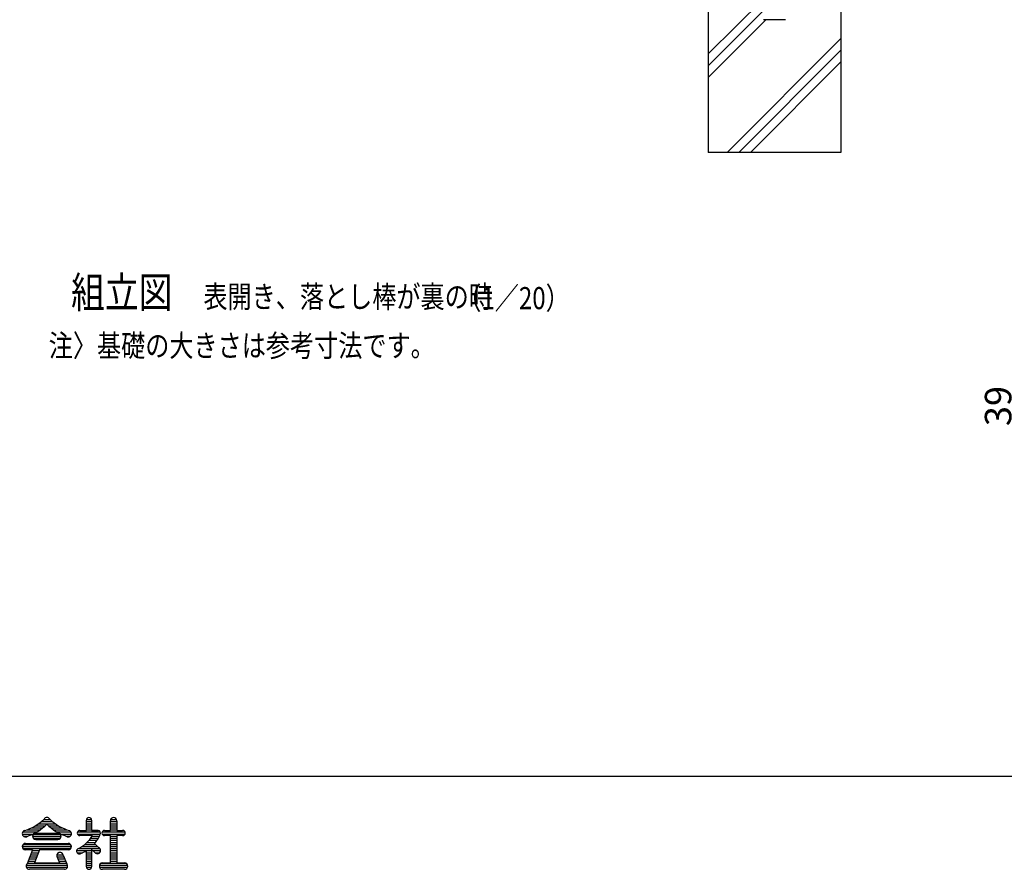
# Model space of a CAD drawing. Units: millimetres. Extents: x 43 to 7372, y 40 to 5280.
# Drawn here: x 1411 to 3638, y 63 to 1984 of the extents above; entities that cross this region are included whole.
import ezdxf

# ---------------------------------------------------------------- set-up
doc = ezdxf.new("R2010")
doc.units = ezdxf.units.MM
doc.header["$LTSCALE"] = 200
doc.header["$PDMODE"] = 33
doc.header["$PDSIZE"] = 5
for name, color, linetype in [('HOJO', 8, 'Continuous'), ('MOJI', 6, 'Continuous'), ('SJC', 1, 'Continuous'), ('SUNPOU', 4, 'Continuous'), ('WAKU', 5, 'Continuous')]:
    doc.layers.add(name, color=color, linetype=linetype)
doc.styles.add('EXT08', font='ROMANS.shx', dxfattribs={"width": 0.8, "bigfont": 'EXTFONT.shx'})
doc.styles.get("Standard").update_dxf_attribs({"font": 'arial.ttf'})
doc.dimstyles.new('SJC', dxfattribs={"dimtxt": 0.18, "dimasz": 0.18, "dimexe": 0.18, "dimexo": 0.0625, "dimgap": 0.09, "dimtad": 0, "dimtih": 1, "dimtoh": 1, "dimdec": 4, "dimzin": 0, "dimdsep": 46, "dimtxsty": 'Standard', "dimcen": 0.09, "dimadec": 0, "dimazin": 0, "dimtfac": 1, "dimtdec": 4, "dimtofl": 0, "dimtmove": 0, "dimatfit": 3, "dimfxl": 1, "dimtolj": 1, "dimtzin": 0, "dimarcsym": 0})

# ---------------------------------------------------------------- blocks, each defined once
blk = doc.blocks.new('*D15')
at = {"layer": 'DEFPOINTS', "color": 0}
for p in [(3866.6, 1188.8), (3683.9, 1032.8), (3866.6, 1032.8)]:
    blk.add_point(p, dxfattribs=at)
at = {"layer": 'SUNPOU', "color": 0, "lineweight": -2}
for p, q in [((3846.6, 1188.8), (3663.9, 1188.8)), ((3683.9, 1148.8), (3683.9, 1072.8)), ((3846.6, 1032.8), (3663.9, 1032.8))]:
    blk.add_line(p, q, dxfattribs=at)
at = {"layer": 'SUNPOU', "color": 0}
for points in [[(3677.3, 1148.8), (3690.6, 1148.8), (3683.9, 1188.8)], [(3677.3, 1072.8), (3690.6, 1072.8), (3683.9, 1032.8)]]:
    blk.add_solid(points, dxfattribs=at)
at = {"layer": 'SUNPOU', "color": 0, "insert": (3623.9, 1110.8), "char_height": 60, "attachment_point": 5, "rotation": 90, "style": 'EXT08'}
blk.add_mtext('\\A1;39', dxfattribs=at)

msp = doc.modelspace()

# ---------------------------------------------------------------- linework, layer by layer
at = {"layer": 'SJC'}
for p, q in [((2968.184, 2284.489), (2968.184, 1684.489)), ((3268.184, 2284.489), (3268.184, 1684.489)), ((3143.184, 1984.489), (3093.184, 1984.489)), ((3268.184, 1684.489), (2968.184, 1684.489))]:
    msp.add_line(p, q, dxfattribs=at)
at = {"layer": 'SUNPOU'}
for p, q in [((2968.184, 1907.023), (3093.184, 2032.023)), ((2968.184, 1880.507), (3093.184, 2005.507)), ((2968.184, 1853.99), (3098.682, 1984.489)), ((3010.814, 1684.489), (3268.184, 1941.858)), ((3037.331, 1684.489), (3268.184, 1915.342)), ((3063.847, 1684.489), (3268.184, 1888.825))]:
    msp.add_line(p, q, dxfattribs=at)
at = {"layer": 'SUNPOU', "linetype": 'Continuous'}
for p, q in [((1437.573, 156.93), (1462.996, 156.93)), ((1446.248, 161.617), (1468.404, 161.617)), ((1453.438, 166.305), (1491.298, 166.305)), ((1459.597, 170.992), (1485.14, 170.992)), ((1465.535, 175.68), (1479.762, 175.68)), ((1476.333, 161.617), (1498.489, 161.617)), ((1481.741, 156.93), (1507.164, 156.93)), ((1561.724, 151.07), (1561.724, 174.508)), ((1561.724, 170.992), (1573.443, 170.992)), ((1561.724, 166.305), (1573.443, 166.305)), ((1561.724, 161.617), (1573.443, 161.617)), ((1561.724, 156.93), (1573.443, 156.93)), ((1561.842, 175.68), (1573.324, 175.68)), ((1573.443, 174.508), (1573.443, 151.07)), ((1615.923, 151.07), (1615.923, 173.043)), ((1615.923, 170.992), (1630.278, 170.992)), ((1615.923, 166.305), (1630.571, 166.305)), ((1615.923, 161.617), (1630.571, 161.617)), ((1615.923, 156.93), (1630.571, 156.93)), ((1616.414, 175.68), (1630.08, 175.68)), ((1630.571, 173.043), (1630.571, 151.07)), ((1416.704, 142.867), (1440.799, 142.867)), ((1417.772, 147.555), (1449.555, 147.555)), ((1419.268, 138.18), (1429.475, 138.18)), ((1426.401, 152.242), (1456.798, 152.242)), ((1440.142, 138.18), (1504.589, 138.18)), ((1442.096, 142.867), (1502.641, 142.867)), ((1447.466, 145.211), (1497.271, 145.211)), ((1487.938, 152.242), (1518.335, 152.242)), ((1495.182, 147.555), (1526.964, 147.555)), ((1503.938, 142.867), (1527.979, 142.867)), ((1515.262, 138.18), (1525.468, 138.18)), ((1541.705, 147.555), (1593.461, 147.555)), ((1541.705, 142.867), (1593.163, 142.867)), ((1547.075, 151.07), (1554.4, 151.07)), ((1554.4, 139.351), (1547.075, 139.351)), ((1568.174, 139.351), (1547.075, 139.351)), ((1549.533, 151.07), (1561.724, 151.07)), ((1561.724, 152.242), (1573.443, 152.242)), ((1575.747, 139.351), (1566.507, 139.351)), ((1575.747, 139.351), (1566.507, 139.351)), ((1588.091, 151.07), (1573.443, 151.07)), ((1573.443, 151.07), (1588.091, 151.07)), ((1575.009, 138.18), (1591.279, 138.18)), ((1597.369, 147.555), (1649.125, 147.555)), ((1597.369, 142.867), (1649.125, 142.867)), ((1602.739, 151.07), (1615.923, 151.07)), ((1615.923, 139.351), (1602.739, 139.351)), ((1615.923, 152.242), (1630.571, 152.242)), ((1615.923, 77.828), (1615.923, 139.351)), ((1615.923, 138.18), (1630.571, 138.18)), ((1630.571, 151.07), (1643.755, 151.07)), ((1630.571, 139.351), (1630.571, 77.828)), ((1643.755, 139.351), (1630.571, 139.351)), ((1416.704, 114.742), (1528.032, 114.742)), ((1418.658, 119.43), (1526.078, 119.43)), ((1424.028, 121.773), (1520.708, 121.773)), ((1441.607, 133.492), (1503.13, 133.492)), ((1447.466, 130.562), (1497.271, 130.562)), ((1552.033, 114.742), (1586.929, 114.742)), ((1558.34, 119.43), (1581.89, 119.43)), ((1563.563, 124.117), (1582.422, 124.117)), ((1567.981, 128.805), (1585.835, 128.805)), ((1571.761, 133.492), (1588.768, 133.492)), ((1580.006, 121.183), (1589.408, 112.435)), ((1615.923, 133.492), (1630.571, 133.492)), ((1615.923, 128.805), (1630.571, 128.805)), ((1615.923, 124.117), (1630.571, 124.117)), ((1615.923, 119.43), (1630.571, 119.43)), ((1615.923, 114.742), (1630.571, 114.742)), ((1418.169, 110.055), (1526.568, 110.055)), ((1440.142, 107.125), (1424.028, 107.125)), ((1440.142, 107.125), (1427.514, 75.555)), ((1433.814, 91.305), (1449.59, 91.305)), ((1435.689, 95.992), (1451.465, 95.992)), ((1437.564, 100.68), (1453.34, 100.68)), ((1439.439, 105.367), (1455.215, 105.367)), ((1455.919, 107.125), (1444.2, 77.828)), ((1520.708, 107.125), (1455.919, 107.125)), ((1494.927, 95.992), (1508.989, 95.992)), ((1495.125, 91.305), (1510.923, 91.305)), ((1495.378, 90.724), (1500.537, 77.828)), ((1509.273, 95.431), (1517.223, 75.555)), ((1539.571, 105.367), (1573.443, 105.367)), ((1540.562, 100.68), (1552.781, 100.68)), ((1544.441, 110.055), (1592.485, 110.055)), ((1561.724, 69.039), (1561.724, 105.515)), ((1561.724, 100.68), (1573.443, 100.68)), ((1561.724, 95.992), (1573.443, 95.992)), ((1561.724, 91.305), (1573.443, 91.305)), ((1573.443, 108.081), (1580.762, 101.272)), ((1573.443, 108.081), (1573.443, 69.039)), ((1576.36, 105.367), (1593.944, 105.367)), ((1581.256, 100.68), (1591.996, 100.68)), ((1615.923, 110.055), (1630.571, 110.055)), ((1615.923, 105.367), (1630.571, 105.367)), ((1615.923, 100.68), (1630.571, 100.68)), ((1615.923, 95.992), (1630.571, 95.992)), ((1615.923, 91.305), (1630.571, 91.305)), ((1425.786, 72.555), (1518.95, 72.555)), ((1425.984, 67.867), (1518.752, 67.867)), ((1428.189, 77.242), (1516.548, 77.242)), ((1430.064, 81.93), (1445.84, 81.93)), ((1431.939, 86.617), (1447.715, 86.617)), ((1444.2, 77.828), (1500.537, 77.828)), ((1497.021, 86.617), (1512.798, 86.617)), ((1498.896, 81.93), (1514.673, 81.93)), ((1561.724, 86.617), (1573.443, 86.617)), ((1561.724, 81.93), (1573.443, 81.93)), ((1561.724, 77.242), (1573.443, 77.242)), ((1561.724, 72.555), (1573.443, 72.555)), ((1561.842, 67.867), (1573.324, 67.867)), ((1591.314, 72.555), (1655.181, 72.555)), ((1591.512, 67.867), (1654.983, 67.867)), ((1595.474, 77.242), (1651.02, 77.242)), ((1598.345, 77.828), (1615.923, 77.828)), ((1615.923, 86.617), (1630.571, 86.617)), ((1615.923, 81.93), (1630.571, 81.93)), ((1630.571, 77.828), (1648.15, 77.828)), ((1511.919, 63.18), (1432.818, 63.18)), ((1648.15, 63.18), (1598.345, 63.18))]:
    msp.add_line(p, q, dxfattribs=at)
for centre, radius, start, end in [((1472.368, 173.043), 7.324, 90, 150.705328), ((1472.368, 173.043), 7.324, 29.294672, 90), ((1567.583, 174.508), 5.859, 0, 180), ((1623.247, 173.043), 7.324, 0, 180), ((1388.698, 257.754), 112.046, 286.999151, 313.609841), ((1392.347, 243.896), 112.046, 288.68395, 315.576103), ((1552.39, 243.896), 112.046, 224.423897, 251.31605), ((1556.039, 257.754), 112.046, 226.390159, 253.000849), ((1424.028, 143.746), 7.324, 110.569615, 305.108521), ((1447.466, 137.887), 7.324, 90, 270), ((1497.271, 137.887), 7.324, 270, 90), ((1520.708, 143.746), 7.324, 234.891479, 69.430385), ((1547.075, 145.211), 5.859, 90, 270), ((1507.13, 181.74), 80.654, 297.555976, 328.294061), ((1518.969, 173.904), 80.654, 319.181088, 336.912768), ((1588.091, 145.211), 5.859, 329.950167, 90), ((1602.739, 145.211), 5.859, 90, 270), ((1643.755, 145.211), 5.859, 270, 90), ((1424.028, 114.449), 7.324, 90, 270), ((1520.708, 114.449), 7.324, 270, 90), ((1586.626, 105.66), 7.324, 216.804791, 67.677082), ((1501.958, 93.941), 7.324, 11.509274, 197.547537), ((1501.958, 93.941), 7.324, 11.309932, 206.055282), ((1545.61, 104.195), 6.152, 100.953629, 302.93404), ((1518.969, 173.904), 80.654, 291.826416, 302.012698), ((1432.818, 70.504), 7.324, 136.397181, 270), ((1511.919, 70.504), 7.324, 270, 43.602819), ((1511.919, 70.504), 7.324, 270, 43.602819), ((1567.583, 69.039), 5.859, 180, 0), ((1598.345, 70.504), 7.324, 90, 270), ((1648.15, 70.504), 7.324, 270, 90)]:
    msp.add_arc(centre, radius, start, end, dxfattribs=at)
at = {"layer": 'WAKU'}
msp.add_line((7371.81, 273.083), (42.514, 273.083), dxfattribs=at)

# ---------------------------------------------------------------- texts
at = {"layer": 'HOJO', "style": 'EXT08', "width": 0.8}
msp.add_text('  （1／20）', height=50, dxfattribs=at).set_placement((2376.104, 1329.85))
at = {"layer": 'MOJI', "style": 'EXT08', "width": 0.8}
for s, height, p in [('組立図', 70, (1527.137, 1333.135)), ('表開き、落とし棒が裏の時', 50, (1826.351, 1333.135)), ('注〉基礎の大きさは参考寸法です。', 50, (1476.595, 1222.507))]:
    msp.add_text(s, height=height, dxfattribs=at).set_placement(p)

# ---------------------------------------------------------------- dimensions: what is measured, and where the dimension line sits
at = {"layer": 'SUNPOU'}
dim = msp.add_linear_dim(base=(3683.931, 1032.776), p1=(3866.56, 1188.776), p2=(3866.56, 1032.776), angle=90, text='39', dimstyle='SJC', override={"dimscale": 20, "dimtxt": 3, "dimasz": 2, "dimexe": 1, "dimexo": 1, "dimgap": 1.2, "dimtad": 0, "dimtih": 0, "dimtoh": 0, "dimdec": 2, "dimlfac": 0.25, "dimzin": 8, "dimtxsty": 'EXT08', "dimtofl": 1, "dimtmove": 2, "dimtvp": 1}, dxfattribs=at)
dim.commit()
dim.dimension.update_dxf_attribs({"geometry": '*D15', "text_midpoint": (3623.896, 1110.776), "dimtype": 160})

doc.saveas('drawing.dxf')
